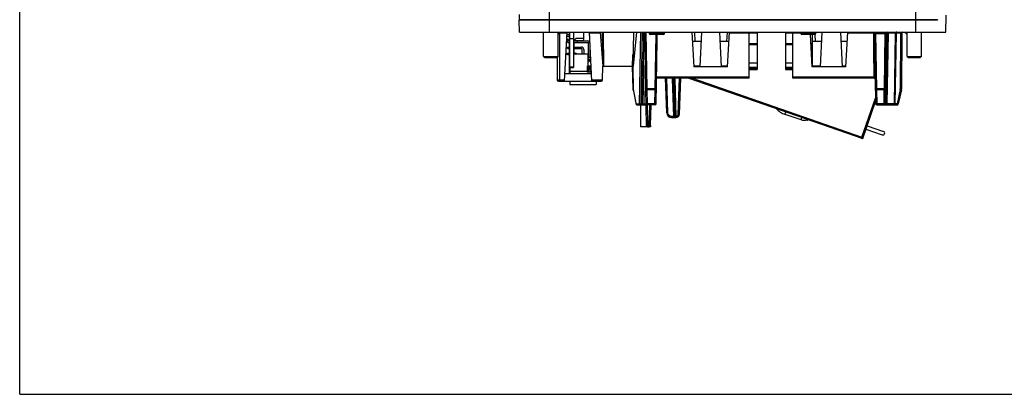
# Paper-space layout '10004657314_1_1' of a CAD drawing. Units: inches. Extents: x 0 to 34, y 0 to 22.
# Drawn here: x 0 to 10.7, y 0 to 4.1 of the extents above; entities that cross this region are included whole.
import ezdxf

# ---------------------------------------------------------------- set-up
doc = ezdxf.new("R2010")
doc.units = ezdxf.units.IN
doc.header["$LTSCALE"] = 1.87
doc.header["$MEASUREMENT"] = 0
doc.layers.get('0').update_dxf_attribs({"linetype": 'CONTINUOUS'})
doc.layers.add('AXIS_PART', color=7, linetype='CONTINUOUS')

psp = doc.layouts.new('10004657314_1_1')

# ---------------------------------------------------------------- linework, layer by layer
at = {"color": 7, "linetype": 'CONTINUOUS'}
for p, q in [((0, 0), (0, 22)), ((5.7383, 3.9164), (5.7383, 4.2051)), ((9.7057, 3.9164), (9.7057, 4.1998)), ((5.4107, 4.1054), (5.4093, 4.0506)), ((10.0314, 3.9164), (10.0362, 4.1001)), ((9.9404, 4.0506), (5.4093, 4.0506)), ((5.4126, 3.9164), (5.4093, 4.0447)), ((9.9398, 4.0447), (5.4093, 4.0447)), ((5.4126, 3.9164), (10.0314, 3.9164)), ((5.6748, 3.6529), (5.6748, 3.9164)), ((5.8322, 3.6529), (5.8322, 3.9164)), ((5.8402, 3.9164), (5.8322, 3.9085)), ((5.8361, 3.894), (5.8333, 3.8967)), ((5.8526, 3.9106), (5.8361, 3.894)), ((5.9259, 3.9037), (5.8454, 3.9037)), ((5.8454, 3.9036), (5.8481, 3.4)), ((5.8526, 3.9106), (5.8467, 3.9163)), ((5.9266, 3.9164), (5.8988, 3.3873)), ((5.9267, 3.8482), (5.923, 3.8482)), ((5.9267, 3.8482), (5.9499, 3.825)), ((5.9517, 3.9164), (5.952, 3.8871)), ((5.9521, 3.8704), (5.9525, 3.8219)), ((5.957, 3.9164), (5.957, 3.5421)), ((5.957, 3.8481), (5.9984, 3.8481)), ((5.9984, 3.9164), (5.9984, 3.5334)), ((6.0265, 3.8482), (6.0034, 3.825)), ((6.1082, 3.8482), (6.0265, 3.8482)), ((6.1085, 3.9164), (6.1081, 3.8235)), ((6.1987, 3.3873), (6.171, 3.9164)), ((6.2898, 3.9037), (6.1717, 3.9037)), ((6.2889, 3.9164), (6.3152, 3.5466)), ((6.3087, 3.9164), (6.3152, 3.5466)), ((6.3283, 3.5468), (6.3219, 3.9164)), ((6.6452, 3.5466), (6.6517, 3.9164)), ((6.6826, 3.9164), (6.6452, 3.5466)), ((6.7232, 3.9164), (6.7096, 3.1419)), ((6.7415, 3.9164), (6.728, 3.1419)), ((6.7561, 3.9164), (6.7561, 3.6994)), ((6.7883, 2.9057), (6.7707, 3.9164)), ((6.7838, 3.9164), (6.7945, 3.303)), ((6.8186, 3.9164), (6.8188, 3.903)), ((6.8319, 3.9033), (6.8188, 3.903)), ((6.8317, 3.9164), (6.8319, 3.9033)), ((6.8319, 3.9033), (6.8319, 3.8902)), ((6.9717, 3.9033), (6.8319, 3.9033)), ((6.9717, 3.8902), (6.8319, 3.8902)), ((6.8835, 3.303), (6.8937, 3.8902)), ((6.9717, 3.9033), (6.9719, 3.9164)), ((6.9717, 3.8902), (6.9717, 3.9033)), ((6.9717, 3.9033), (6.9848, 3.903)), ((6.9848, 3.903), (6.985, 3.9164)), ((7.2807, 3.9164), (7.3003, 3.5411)), ((7.317, 3.8167), (7.3135, 3.9164)), ((7.3857, 3.9164), (7.366, 3.5411)), ((7.6022, 3.5411), (7.5825, 3.9164)), ((7.6613, 3.9164), (7.656, 3.8167)), ((7.6679, 3.5411), (7.6875, 3.9164)), ((7.9014, 3.9037), (7.6869, 3.9037)), ((7.9014, 3.4177), (7.9014, 3.9164)), ((7.9014, 3.9094), (7.9894, 3.9094)), ((7.9894, 3.9164), (7.9894, 3.5137)), ((8.2938, 3.9164), (8.2938, 3.5137)), ((8.2938, 3.9094), (8.3739, 3.9094)), ((8.3739, 3.4177), (8.3739, 3.9164)), ((8.4592, 3.9037), (8.3739, 3.9037)), ((8.459, 3.9164), (8.4592, 3.903)), ((8.4723, 3.9033), (8.4592, 3.903)), ((8.4721, 3.9164), (8.4723, 3.9033)), ((8.6121, 3.9033), (8.4723, 3.9033)), ((8.4723, 3.9033), (8.4723, 3.8902)), ((8.6121, 3.8902), (8.4723, 3.8902)), ((8.5629, 3.8902), (8.5812, 3.5411)), ((8.5852, 3.8902), (8.5852, 3.5411)), ((8.6121, 3.9033), (8.6123, 3.9164)), ((8.6121, 3.9033), (8.6252, 3.903)), ((8.6121, 3.8902), (8.6121, 3.9033)), ((8.6193, 3.8167), (8.6154, 3.8903)), ((8.6252, 3.903), (8.6255, 3.9164)), ((8.6731, 3.5411), (8.6928, 3.9164)), ((8.8896, 3.9164), (8.9093, 3.5411)), ((8.9487, 3.5411), (8.9684, 3.9164)), ((9.2489, 3.9037), (8.9677, 3.9037)), ((9.2489, 3.9164), (9.2489, 3.9037)), ((9.2595, 3.9035), (9.2489, 3.9037)), ((9.2595, 3.9035), (9.2702, 3.9033)), ((9.2702, 3.9033), (9.2702, 3.9164)), ((9.2702, 3.9033), (9.3759, 3.9033)), ((9.2702, 3.9033), (9.2807, 3.303)), ((9.3655, 3.303), (9.3759, 3.9033)), ((9.3758, 3.1419), (9.3891, 3.9035)), ((9.3759, 3.9033), (9.3759, 3.9164)), ((9.3759, 3.9033), (9.3891, 3.9035)), ((9.3889, 3.1419), (9.4022, 3.9035)), ((9.4022, 3.9035), (9.3891, 3.9035)), ((9.3961, 3.1419), (9.4094, 3.9035)), ((9.4022, 3.9164), (9.4022, 3.9035)), ((9.4094, 3.9035), (9.4022, 3.9035)), ((9.4094, 3.9164), (9.4094, 3.9035)), ((9.4881, 3.9035), (9.4094, 3.9035)), ((9.4748, 3.1419), (9.4881, 3.9035)), ((9.484, 3.1419), (9.4973, 3.9035)), ((9.4973, 3.9035), (9.4881, 3.9035)), ((9.5408, 3.9035), (9.4973, 3.9035)), ((9.5408, 3.9035), (9.5377, 3.3029)), ((9.5408, 3.9164), (9.5408, 3.9035)), ((9.554, 3.9033), (9.5408, 3.9035)), ((9.554, 3.9033), (9.5508, 3.303)), ((9.5914, 3.9106), (9.5974, 3.9164)), ((9.6079, 3.894), (9.5914, 3.9106)), ((9.6118, 3.9085), (9.6039, 3.9164)), ((9.6079, 3.894), (9.6106, 3.8965)), ((9.6118, 3.6529), (9.6118, 3.9164)), ((9.7693, 3.6529), (9.7693, 3.9164)), ((5.9249, 3.8177), (5.938, 3.8219)), ((5.9249, 3.8093), (5.9249, 3.8177)), ((5.938, 3.8051), (5.9249, 3.8093)), ((5.9249, 3.751), (5.938, 3.7552)), ((5.9249, 3.7426), (5.9249, 3.751)), ((5.938, 3.7384), (5.9249, 3.7426)), ((5.938, 3.8219), (5.957, 3.8219)), ((5.938, 3.8051), (5.957, 3.8051)), ((5.938, 3.7552), (5.957, 3.7552)), ((5.938, 3.7384), (5.957, 3.7384)), ((5.9499, 3.825), (5.9499, 3.8219)), ((5.95, 3.8051), (5.9505, 3.7552)), ((5.9503, 3.7694), (5.957, 3.7694)), ((5.9506, 3.7384), (5.951, 3.6885)), ((5.9527, 3.8051), (5.953, 3.7694)), ((5.9984, 3.8219), (6.1505, 3.8219)), ((5.9984, 3.8051), (6.1505, 3.8051)), ((6.0029, 3.7748), (5.9984, 3.7748)), ((5.9984, 3.7694), (6.0029, 3.7694)), ((5.9984, 3.7552), (6.0838, 3.7552)), ((5.9984, 3.7384), (6.0838, 3.7384)), ((6.0003, 3.7747), (6.0002, 3.7694)), ((6.0026, 3.7384), (6.0022, 3.6885)), ((6.0032, 3.8051), (6.0028, 3.7552)), ((6.0034, 3.825), (6.0033, 3.8219)), ((6.1081, 3.8235), (6.0033, 3.8235)), ((6.0391, 3.8219), (6.0391, 3.8051)), ((6.0391, 3.7552), (6.0391, 3.7384)), ((6.1599, 3.6408), (6.1599, 3.7956)), ((6.1767, 3.7956), (6.1767, 3.6408)), ((6.8938, 3.1419), (6.9058, 3.8286)), ((7.3804, 3.8167), (7.2859, 3.8167)), ((7.6823, 3.8167), (7.5878, 3.8167)), ((7.9014, 3.793), (7.9894, 3.793)), ((7.9014, 3.781), (7.9894, 3.781)), ((8.2938, 3.793), (8.3739, 3.793)), ((8.2938, 3.781), (8.3739, 3.781)), ((8.5679, 3.793), (8.5852, 3.793)), ((8.5686, 3.781), (8.5852, 3.781)), ((8.6875, 3.8167), (8.5852, 3.8167)), ((8.9631, 3.8167), (8.8949, 3.8167)), ((5.6748, 3.6529), (5.6905, 3.6438)), ((5.6748, 3.6529), (5.8322, 3.6529)), ((5.6905, 3.6438), (5.8165, 3.6438)), ((5.8322, 3.6529), (5.8165, 3.6438)), ((5.8205, 3.6462), (5.8218, 3.4)), ((5.9249, 3.6843), (5.938, 3.6885)), ((5.9249, 3.6759), (5.9249, 3.6843)), ((5.938, 3.6717), (5.9249, 3.6759)), ((5.938, 3.6885), (5.957, 3.6885)), ((5.957, 3.6717), (5.938, 3.6717)), ((5.9512, 3.6717), (5.953, 3.466)), ((5.9984, 3.6885), (6.0171, 3.6885)), ((5.9984, 3.6801), (6.1559, 3.6801)), ((6.0933, 3.6801), (6.0933, 3.729)), ((6.1101, 3.729), (6.1101, 3.6801)), ((6.1559, 3.5334), (6.1559, 3.6801)), ((6.1854, 3.6408), (6.1559, 3.6408)), ((6.1559, 3.6274), (6.169, 3.6274)), ((6.169, 3.6274), (6.169, 3.5996)), ((6.6377, 3.6627), (6.6356, 3.5466)), ((6.7464, 3.1419), (6.7561, 3.6994)), ((6.7658, 3.1419), (6.7561, 3.6994)), ((9.6118, 3.6529), (9.7693, 3.6529)), ((9.6118, 3.6529), (9.6275, 3.6438)), ((9.6275, 3.6438), (9.7535, 3.6438)), ((9.7693, 3.6529), (9.7535, 3.6438)), ((5.957, 3.5421), (5.9984, 3.5421)), ((5.9577, 3.5334), (5.9577, 3.466)), ((5.9577, 3.5334), (5.9984, 3.5334)), ((6.1506, 3.484), (6.1506, 3.553)), ((6.1506, 3.553), (6.19, 3.553)), ((6.1559, 3.5996), (6.169, 3.5996)), ((6.1559, 3.5334), (6.1911, 3.5334)), ((6.1599, 3.5334), (6.1599, 3.553)), ((6.1767, 3.553), (6.1767, 3.5334)), ((6.3126, 3.3999), (6.3152, 3.5466)), ((6.3152, 3.5468), (6.6356, 3.5468)), ((6.6356, 3.5466), (6.6399, 3.2994)), ((6.6452, 3.5466), (6.6356, 3.5466)), ((6.6497, 3.2872), (6.6452, 3.5466)), ((7.3664, 3.5489), (7.2999, 3.5489)), ((7.6679, 3.5411), (7.3003, 3.5411)), ((7.3266, 3.5411), (7.3263, 3.5489)), ((7.6683, 3.5489), (7.6018, 3.5489)), ((7.642, 3.5489), (7.6416, 3.5411)), ((7.9014, 3.5846), (7.9894, 3.5846)), ((7.9014, 3.5373), (7.9894, 3.5373)), ((7.9014, 3.5227), (7.9894, 3.5227)), ((8.2938, 3.5846), (8.3739, 3.5846)), ((8.2938, 3.5373), (8.3739, 3.5373)), ((8.2938, 3.5227), (8.3739, 3.5227)), ((8.5789, 3.5846), (8.5852, 3.5846)), ((8.9487, 3.5411), (8.5812, 3.5411)), ((8.6735, 3.5489), (8.5852, 3.5489)), ((8.6337, 3.5411), (8.6333, 3.5489)), ((8.9491, 3.5489), (8.9089, 3.5489)), ((6.1946, 3.466), (5.903, 3.466)), ((5.9577, 3.4927), (6.1506, 3.4927)), ((6.192, 3.5151), (6.1506, 3.5151)), ((6.1937, 3.484), (6.1506, 3.484)), ((6.1597, 3.484), (6.1597, 3.5151)), ((6.1765, 3.5151), (6.1765, 3.484)), ((7.9014, 3.4177), (6.8986, 3.4177)), ((7.9014, 3.4304), (6.8988, 3.4304)), ((7.0085, 3.0429), (6.9954, 3.4177)), ((7.0216, 3.0429), (7.0085, 3.4177)), ((7.133, 3.0303), (7.1466, 3.4177)), ((7.1463, 3.0302), (7.1598, 3.4177)), ((7.2496, 3.4177), (9.1316, 2.7659)), ((7.289, 3.4177), (9.1235, 2.7823)), ((7.9014, 3.5137), (7.9894, 3.5137)), ((8.2938, 3.5137), (8.3739, 3.5137)), ((9.2522, 3.4304), (8.3739, 3.4304)), ((9.2526, 3.4177), (8.3739, 3.4177)), ((9.2523, 3.4267), (9.2522, 3.4304)), ((9.2526, 3.4177), (9.2523, 3.4267)), ((9.2654, 3.4228), (9.2653, 3.4302)), ((9.2654, 3.4228), (9.2703, 3.1419)), ((5.8218, 3.4), (5.8481, 3.4)), ((5.835, 3.3873), (6.2995, 3.3873)), ((5.8481, 3.3999), (5.8995, 3.3999)), ((5.9577, 3.3873), (5.9577, 3.3484)), ((5.9577, 3.3484), (6.2451, 3.3484)), ((6.1981, 3.3999), (6.3126, 3.3999)), ((6.2451, 3.3873), (6.2451, 3.3484)), ((7.0686, 3.4075), (7.0827, 3.0049)), ((7.0818, 3.4075), (7.0963, 2.9923)), ((7.0947, 3.4075), (7.1088, 3.005)), ((6.6399, 3.2994), (6.6494, 3.2993)), ((6.6826, 3.129), (6.6509, 3.2772)), ((6.7945, 3.303), (6.7814, 3.3029)), ((6.8835, 3.303), (6.7945, 3.303)), ((6.7945, 3.303), (6.7947, 3.2923)), ((6.8833, 3.2923), (6.7947, 3.2923)), ((6.7947, 3.2923), (6.7973, 3.1394)), ((6.8807, 3.1394), (6.8833, 3.2923)), ((6.8833, 3.2923), (6.8835, 3.303)), ((6.8835, 3.303), (6.8966, 3.3029)), ((9.1235, 2.7823), (9.2693, 3.2032)), ((9.2807, 3.303), (9.2675, 3.3029)), ((9.3655, 3.303), (9.2807, 3.303)), ((9.2807, 3.303), (9.2808, 3.2923)), ((9.3653, 3.2923), (9.2808, 3.2923)), ((9.2808, 3.2923), (9.2835, 3.1394)), ((9.3627, 3.1394), (9.3653, 3.2923)), ((9.3653, 3.2923), (9.3655, 3.303)), ((9.3655, 3.303), (9.3786, 3.3029)), ((9.5368, 3.2948), (9.5041, 3.1419)), ((9.5497, 3.2923), (9.5169, 3.1394)), ((9.5497, 3.2923), (9.5432, 3.2935)), ((9.5508, 3.303), (9.5443, 3.3029)), ((6.6799, 3.1419), (6.7096, 3.1419)), ((6.6826, 3.129), (6.7844, 3.129)), ((6.7096, 3.1419), (6.7096, 3.129)), ((6.7096, 3.1419), (6.728, 3.1419)), ((6.728, 3.1419), (6.7464, 3.1419)), ((6.7464, 3.1419), (6.7658, 3.1419)), ((6.7464, 3.1419), (6.7464, 3.129)), ((6.7658, 3.1419), (6.7658, 3.129)), ((6.7658, 3.1419), (6.7842, 3.1419)), ((6.8807, 3.1394), (6.7973, 3.1394)), ((6.7973, 3.129), (6.7973, 3.1394)), ((6.8807, 3.129), (6.7973, 3.129)), ((6.7976, 3.129), (6.8015, 2.9057)), ((6.8179, 2.9057), (6.8257, 3.129)), ((6.831, 2.9054), (6.8388, 3.129)), ((6.8807, 3.129), (6.8807, 3.1394)), ((9.1316, 2.7659), (9.2699, 3.1653)), ((9.3627, 3.1394), (9.2835, 3.1394)), ((9.2835, 3.129), (9.2835, 3.1394)), ((9.2835, 3.129), (9.5041, 3.129)), ((9.3627, 3.129), (9.3627, 3.1394)), ((9.3889, 3.1419), (9.3758, 3.1419)), ((9.3961, 3.1419), (9.3889, 3.1419)), ((9.3889, 3.129), (9.3889, 3.1419)), ((9.3961, 3.129), (9.3961, 3.1419)), ((9.4034, 3.1419), (9.3961, 3.1419)), ((9.4297, 3.1418), (9.4034, 3.1419)), ((9.4748, 3.1419), (9.4297, 3.1418)), ((9.484, 3.1419), (9.4748, 3.1419)), ((9.5041, 3.1419), (9.484, 3.1419)), ((9.484, 3.129), (9.484, 3.1419)), ((9.5041, 3.129), (9.5041, 3.1419)), ((9.5041, 3.1419), (9.5169, 3.1394)), ((7.0827, 3.0049), (7.0609, 3.0049)), ((7.0609, 2.9923), (7.0609, 3.0049)), ((7.0609, 2.9923), (7.107, 2.9923)), ((7.0827, 3.0049), (7.0836, 2.9923)), ((7.1015, 2.9975), (7.0963, 2.9923)), ((7.1024, 2.9984), (7.1015, 2.9975)), ((7.1068, 3.0029), (7.107, 2.9923)), ((8.2902, 3.0263), (8.2998, 3.054)), ((8.4638, 2.9662), (8.2902, 3.0263)), ((8.4638, 2.9662), (8.4734, 2.9938)), ((6.8015, 2.9057), (6.7883, 2.9057)), ((6.8015, 2.9057), (6.8179, 2.9057)), ((6.8015, 2.9057), (6.8015, 2.8928)), ((6.8015, 2.8928), (6.8179, 2.8928)), ((6.8179, 2.9057), (6.8179, 2.8928)), ((6.8179, 2.9057), (6.831, 2.9054)), ((8.5492, 2.9676), (8.5337, 2.9631)), ((8.5381, 2.9681), (8.5388, 2.9711)), ((9.1796, 2.9044), (9.3561, 2.8432)), ((9.1192, 2.7701), (9.1235, 2.7823)), ((9.1235, 2.7823), (9.1359, 2.7783)), ((9.1667, 2.8672), (9.3432, 2.806)), ((9.1316, 2.7659), (9.1296, 2.7706)), ((0, 0), (34, 0))]:
    psp.add_line(p, q, dxfattribs=at)
for centre, radius, start, end in [((5.5221, 4.0476), 0.1129, 178.5, 181.5), ((10.0988, 4.0308), 0.1596, 174.46919, 175.00054), ((10.0996, 4.0307), 0.1604, 173.9398, 174.46916), ((9.8868, 4.0543), 0.0538, 352.88134, 356.05376), ((6.1514, 4.2227), 0.4555, 225.5339, 225.69347), ((5.8268, 3.9033), 0.0131, 294.6646, 315), ((5.8434, 3.9198), 0.0131, 315, 344.82745), ((6.8319, 3.9033), 0.0131, 181, 270), ((6.9717, 3.9033), 0.0131, 270, 359), ((8.4723, 3.9033), 0.0131, 181, 270), ((8.6121, 3.9033), 0.0131, 270, 359), ((32.9776, 3.8342), 23.7288, 179.8322, 180.97522), ((56.7202, 4.2482), 47.4619, 180.41611, 180.98758), ((9.4022, 3.9033), 0.0131, 90, 179), ((9.5012, 3.9033), 0.0131, 93.93718, 178.99984), ((9.5012, 3.9033), 0.0131, 148.22759, 152.26284), ((9.5013, 3.9032), 0.0132, 144.14102, 148.2287), ((9.5012, 3.9033), 0.0131, 116.15769, 121.48106), ((9.5671, 3.9033), 0.0131, 89.9998, 179.7), ((9.6007, 3.9198), 0.0131, 195.17255, 225), ((9.6172, 3.9033), 0.0131, 225, 245.3354), ((9.3077, 4.2072), 0.434, 314.26754, 314.4619), ((6.0838, 3.729), 0.0262, 0, 90), ((6.0838, 3.729), 0.00945, 0, 90), ((6.1505, 3.7956), 0.0262, 0, 90), ((6.1505, 3.7956), 0.00945, 0, 90), ((6.0171, 3.6623), 0.0262, 43.21931, 90), ((6.6639, 3.6622), 0.0262, 129.20332, 179), ((7.0424, 3.4061), 0.0394, 2, 17.74954), ((7.0419, 3.4056), 0.0528, 4.61705, 13.35945), ((9.2526, 3.4046), 0.0131, 30.66661, 90), ((5.835, 3.4004), 0.0131, 180.3, 270), ((6.2995, 3.4004), 0.0131, 270, 359), ((7.0427, 3.4057), 0.0521, 2.01094, 4.60543), ((6.6531, 3.2996), 0.0131, 181, 254.94478), ((6.7022, 3.2882), 0.0525, 181, 192.09476), ((9.4982, 3.3031), 0.0395, 347.92104, 359.6842), ((9.6769, 3.9476), 0.6676, 257.88973, 258.45112), ((9.5413, 3.9572), 0.6544, 269.68076, 270.25526), ((9.4983, 3.3033), 0.0525, 347.90524, 359.7), ((6.7149, 3.1421), 0.0131, 269.99974, 359), ((6.7973, 3.1421), 0.0131, 181, 270), ((6.8807, 3.1421), 0.0131, 270, 359), ((9.2835, 3.1421), 0.0131, 181, 270), ((9.3627, 3.1421), 0.0131, 270, 359), ((9.4617, 3.1421), 0.0131, 270, 359), ((9.5041, 3.1421), 0.0131, 270, 347.90524), ((7.0609, 3.0447), 0.0525, 182, 270), ((6.2042, 3.8772), 1.2566, 315.62409, 315.91177), ((7.054, 3.0541), 0.0735, 315.87458, 318.11165), ((7.107, 3.0316), 0.0394, 270, 358), ((8.3671, 3.2483), 0.2349, 222.17841, 250.89608), ((6.8015, 2.9059), 0.0131, 181, 270), ((6.8179, 2.9059), 0.0131, 270, 358), ((9.1235, 2.7825), 0.0131, 250.89608, 340.89608), ((9.3496, 2.8246), 0.0197, 250.89608, 70.89608)]:
    psp.add_arc(centre, radius, start, end, dxfattribs=at)
psp.add_ellipse((6.8926, 3.8285), major_axis=(0.0077, 0.4421), ratio=0.0296798, start_param=-1.5701863, end_param=-1.4304462, dxfattribs=at)
for points, knots in [([(9.2489, 3.9164), (9.2517, 3.9164), (9.2577, 3.913), (9.2595, 3.9067), (9.2595, 3.9035)], [0, 0, 0, 0, 0.4635628, 1, 1, 1, 1]), ([(9.4973, 3.9035), (9.4973, 3.9063), (9.4976, 3.9103), (9.499, 3.9144), (9.5, 3.9159), (9.5005, 3.9162)], [0, 0, 0, 0, 0.6328986, 0.8579515, 1, 1, 1, 1]), ([(6.647, 3.6629), (6.6457, 3.6629), (6.6435, 3.6628), (6.6403, 3.663), (6.639, 3.6626), (6.6377, 3.6629), (6.6377, 3.6627)], [0, 0, 0, 0, 0.4207921, 0.7369208, 0.9327392, 1, 1, 1, 1]), ([(9.2653, 3.4302), (9.265, 3.4304), (9.2635, 3.4302), (9.2609, 3.4305), (9.2568, 3.4304), (9.2538, 3.4304), (9.2522, 3.4304)], [0, 0, 0, 0, 0.0907466, 0.3104128, 0.6291806, 1, 1, 1, 1]), ([(9.2654, 3.4228), (9.2654, 3.4237), (9.2629, 3.4255), (9.2605, 3.426), (9.2589, 3.4262)], [0, 0, 0, 0, 0.3509531, 1, 1, 1, 1]), ([(5.8481, 3.4), (5.8481, 3.3969), (5.8484, 3.3924), (5.8518, 3.3873), (5.8535, 3.3873)], [0, 0, 0, 0, 0.6471034, 1, 1, 1, 1]), ([(7.0686, 3.4075), (7.0703, 3.4076), (7.0734, 3.4076), (7.0771, 3.4077), (7.0794, 3.4077), (7.0807, 3.4077), (7.0812, 3.4076), (7.0818, 3.4076), (7.0818, 3.4075)], [0, 0, 0, 0, 0.3815495, 0.706004, 0.8301613, 0.9223544, 0.9794753, 1, 1, 1, 1]), ([(7.0947, 3.4075), (7.0931, 3.4075), (7.09, 3.4074), (7.0864, 3.4073), (7.0841, 3.4074), (7.0828, 3.4073), (7.0823, 3.4075), (7.0818, 3.4074), (7.0818, 3.4075)], [0, 0, 0, 0, 0.3824886, 0.7068331, 0.8307704, 0.9227361, 0.9796643, 1, 1, 1, 1]), ([(6.7947, 3.2923), (6.7916, 3.2923), (6.7873, 3.2925), (6.7831, 3.2934), (6.7816, 3.2943), (6.7815, 3.2948)], [0, 0, 0, 0, 0.6778415, 0.8943962, 1, 1, 1, 1]), ([(6.8833, 3.2923), (6.8864, 3.2923), (6.8907, 3.2925), (6.8949, 3.2934), (6.8964, 3.2943), (6.8964, 3.2948)], [0, 0, 0, 0, 0.6778415, 0.8943962, 1, 1, 1, 1]), ([(9.2808, 3.2923), (9.2777, 3.2923), (9.2734, 3.2925), (9.2693, 3.2934), (9.2677, 3.2943), (9.2677, 3.2948)], [0, 0, 0, 0, 0.6778415, 0.8943962, 1, 1, 1, 1]), ([(9.3653, 3.2923), (9.3684, 3.2923), (9.3727, 3.2925), (9.3769, 3.2934), (9.3784, 3.2943), (9.3785, 3.2948)], [0, 0, 0, 0, 0.6778415, 0.8943962, 1, 1, 1, 1]), ([(6.7842, 3.1419), (6.7842, 3.1414), (6.7858, 3.1405), (6.79, 3.1396), (6.7942, 3.1393), (6.7973, 3.1394)], [0, 0, 0, 0, 0.1056038, 0.3221585, 1, 1, 1, 1]), ([(6.8807, 3.1394), (6.8837, 3.1393), (6.888, 3.1396), (6.8922, 3.1405), (6.8938, 3.1414), (6.8938, 3.1419)], [0, 0, 0, 0, 0.6778415, 0.8943962, 1, 1, 1, 1]), ([(9.2703, 3.1419), (9.2704, 3.1414), (9.2719, 3.1405), (9.2761, 3.1396), (9.2804, 3.1393), (9.2835, 3.1394)], [0, 0, 0, 0, 0.1056038, 0.3221585, 1, 1, 1, 1]), ([(9.3627, 3.1394), (9.3658, 3.1393), (9.37, 3.1396), (9.3742, 3.1405), (9.3758, 3.1414), (9.3758, 3.1419)], [0, 0, 0, 0, 0.6778415, 0.8943962, 1, 1, 1, 1]), ([(7.0085, 3.0429), (7.0085, 3.0428), (7.009, 3.0429), (7.0095, 3.0427), (7.0108, 3.0427), (7.0132, 3.0427), (7.0168, 3.0428), (7.0199, 3.0429), (7.0216, 3.0429)], [0, 0, 0, 0, 0.0205247, 0.0776456, 0.1698387, 0.2939961, 0.6184505, 1, 1, 1, 1]), ([(7.0609, 3.0049), (7.0511, 3.0049), (7.0306, 3.0129), (7.0219, 3.0331), (7.0216, 3.0429)], [0, 0, 0, 0, 0.5000923, 1, 1, 1, 1]), ([(7.0827, 3.0049), (7.0844, 3.005), (7.0874, 3.0051), (7.0911, 3.0051), (7.0934, 3.0051), (7.0947, 3.0051), (7.0953, 3.005), (7.0958, 3.005), (7.0958, 3.0049)], [0, 0, 0, 0, 0.3815495, 0.7060039, 0.8301613, 0.9223544, 0.9794753, 1, 1, 1, 1]), ([(7.1088, 3.005), (7.115, 3.0055), (7.1276, 3.0113), (7.1328, 3.024), (7.133, 3.0303)], [0, 0, 0, 0, 0.5001061, 1, 1, 1, 1]), ([(7.133, 3.0303), (7.1347, 3.0302), (7.1378, 3.0301), (7.1415, 3.0301), (7.1439, 3.0301), (7.1452, 3.0301), (7.1458, 3.0302), (7.1463, 3.0302), (7.1463, 3.0302)], [0, 0, 0, 0, 0.3807453, 0.7054259, 0.8298349, 0.9222555, 0.9795155, 1, 1, 1, 1]), ([(8.5337, 2.9631), (8.5226, 2.9599), (8.4987, 2.9575), (8.4752, 2.9622), (8.4638, 2.9662)], [0, 0, 0, 0, 0.4874442, 1, 1, 1, 1]), ([(8.5337, 2.9631), (8.5347, 2.9634), (8.5367, 2.9648), (8.5377, 2.9669), (8.5381, 2.9681)], [0, 0, 0, 0, 0.4502698, 1, 1, 1, 1])]:
    psp.add_open_spline(points, degree=3, knots=knots, dxfattribs=at)
for points in [[(9.4892, 3.9085), (9.4885, 3.9069), (9.4881, 3.9052), (9.4881, 3.9035)], [(7.0662, 3.4178), (7.0677, 3.4146), (7.0685, 3.411), (7.0686, 3.4075)], [(9.2589, 3.4262), (9.2567, 3.4266), (9.2545, 3.4267), (9.2523, 3.4267)]]:
    psp.add_open_spline(points, degree=3, dxfattribs=at)
at = {"layer": 'AXIS_PART', "color": 7, "linetype": 'CONTINUOUS'}
for p, q in [((5.957, 3.8704), (5.9242, 3.8704)), ((5.957, 3.8871), (5.925, 3.8871)), ((6.726, 3.129), (6.726, 2.8928)), ((6.8015, 2.8928), (6.7261, 2.8928)), ((6.831, 2.8928), (6.8179, 2.8928)), ((6.831, 2.9054), (6.831, 2.8928))]:
    psp.add_line(p, q, dxfattribs=at)

doc.saveas('drawing.dxf')
